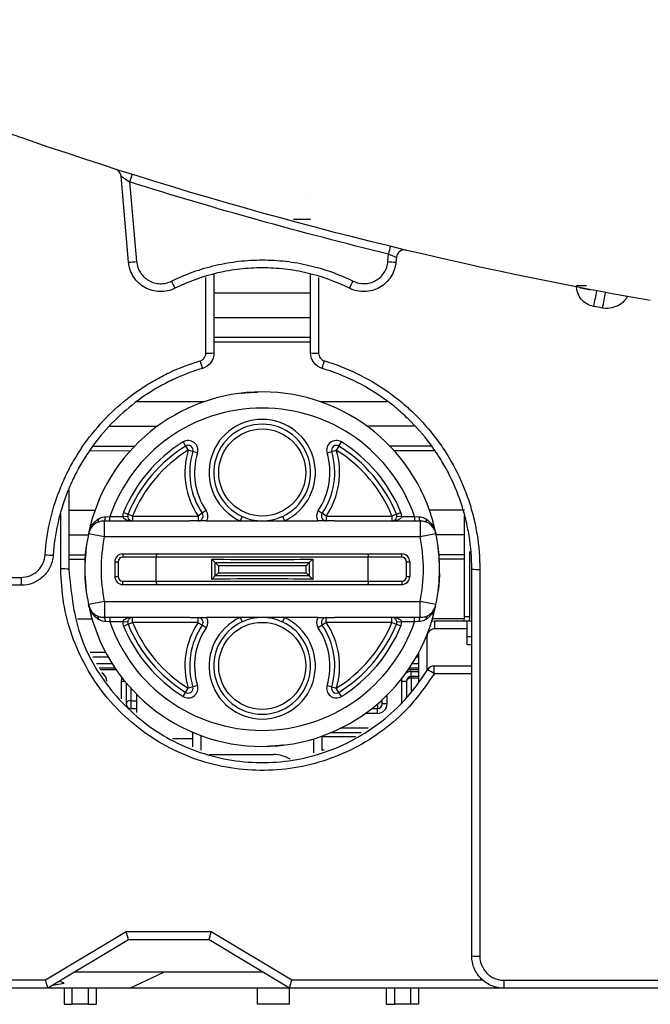
# Model space of a CAD drawing. Units: inches. Extents: x -95 to 24, y 3 to 80.
# Drawn here: x -78 to -77, y 22 to 24 of the extents above; entities that cross this region are included whole.
import ezdxf

# ---------------------------------------------------------------- set-up
doc = ezdxf.new("R2010")
doc.units = ezdxf.units.IN
doc.header["$MEASUREMENT"] = 0

msp = doc.modelspace()

# ---------------------------------------------------------------- linework, layer by layer
for p, q in [((-77.9591, 23.5337), (-77.9775, 23.744)), ((-77.9566, 23.7298), (-77.9395, 23.5351)), ((-77.5145, 23.6892), (-77.5145, 23.6894)), ((-77.5146, 23.638), (-77.5562, 23.638)), ((-77.3257, 23.5351), (-77.3241, 23.5535)), ((-77.305, 23.5456), (-77.3061, 23.5337)), ((-77.7507, 23.5034), (-77.7507, 23.3119)), ((-77.5145, 23.3119), (-77.5145, 23.5035)), ((-77.7704, 23.3116), (-77.7704, 23.4965)), ((-77.4948, 23.4966), (-77.4948, 23.3116)), ((-77.5145, 23.458), (-77.7507, 23.4577)), ((-76.741, 23.45), (-76.7551, 23.4525)), ((-77.7507, 23.3987), (-77.5145, 23.3989)), ((-77.7507, 23.3502), (-77.5145, 23.3504)), ((-77.5145, 23.3382), (-77.7507, 23.338)), ((-77.7759, 23.1923), (-77.9398, 23.1922)), ((-77.328, 23.1928), (-77.49, 23.1926)), ((-78.0056, 23.1331), (-77.8883, 23.1332)), ((-77.3775, 23.1337), (-77.2618, 23.1338)), ((-77.826, 23.0946), (-77.8197, 23.0846)), ((-77.4454, 23.0846), (-77.4392, 23.0946)), ((-77.9553, 23.0725), (-78.0541, 23.0724)), ((-78.0447, 23.0845), (-77.944, 23.0846)), ((-77.8197, 23.0846), (-77.8135, 23.0745)), ((-77.8022, 23.0711), (-77.8135, 23.0745)), ((-77.7909, 23.0677), (-77.8022, 23.0711)), ((-77.4743, 23.0677), (-77.463, 23.0711)), ((-77.463, 23.0711), (-77.4517, 23.0745)), ((-77.4454, 23.0846), (-77.4517, 23.0745)), ((-77.3217, 23.0852), (-77.2208, 23.0853)), ((-77.2126, 23.0732), (-77.3104, 23.0731)), ((-78.105, 22.9768), (-78.105, 22.7837)), ((-78.0413, 22.9267), (-78.105, 22.9267)), ((-77.7693, 22.9269), (-77.7791, 22.9203)), ((-77.4959, 22.9269), (-77.4861, 22.9203)), ((-77.1385, 22.9276), (-77.2241, 22.9275)), ((-78.1247, 22.7842), (-78.1247, 22.9201)), ((-78.0183, 22.8624), (-78.0183, 22.901)), ((-78.0047, 22.9007), (-78.0183, 22.901)), ((-78.0155, 22.9116), (-78.0047, 22.9122)), ((-78.0047, 22.9007), (-78.0047, 22.9122)), ((-78.0047, 22.9122), (-77.9731, 22.9122)), ((-77.9501, 22.9007), (-78.0047, 22.9007)), ((-77.9731, 22.9122), (-77.9613, 22.9129)), ((-77.9714, 22.9226), (-77.9604, 22.9181)), ((-77.9495, 22.9136), (-77.9604, 22.9181)), ((-77.9495, 22.9018), (-77.9501, 22.9007)), ((-77.9495, 22.9136), (-77.7888, 22.9136)), ((-77.9495, 22.9136), (-77.9495, 22.9018)), ((-77.9495, 22.9018), (-77.8093, 22.9018)), ((-77.7684, 22.9018), (-77.8093, 22.9018)), ((-77.7791, 22.9203), (-77.7888, 22.9136)), ((-77.7888, 22.9136), (-77.7888, 22.9018)), ((-77.7684, 22.9018), (-77.6867, 22.9018)), ((-77.6818, 22.9125), (-77.6867, 22.9018)), ((-77.6867, 22.9018), (-77.6326, 22.9018)), ((-77.6326, 22.9018), (-77.5785, 22.9018)), ((-77.5834, 22.9125), (-77.5785, 22.9018)), ((-77.5785, 22.9018), (-77.4968, 22.9018)), ((-77.4559, 22.9018), (-77.4968, 22.9018)), ((-77.4763, 22.9136), (-77.4861, 22.9203)), ((-77.4763, 22.9136), (-77.4763, 22.9018)), ((-77.4763, 22.9136), (-77.3157, 22.9136)), ((-77.4559, 22.9018), (-77.3157, 22.9018)), ((-77.3047, 22.9181), (-77.3157, 22.9136)), ((-77.3157, 22.9136), (-77.3157, 22.9018)), ((-77.3151, 22.9007), (-77.3157, 22.9018)), ((-77.2605, 22.9007), (-77.3151, 22.9007)), ((-77.3047, 22.9181), (-77.2938, 22.9226)), ((-77.3039, 22.9129), (-77.2921, 22.9122)), ((-77.2921, 22.9122), (-77.2605, 22.9122)), ((-77.2605, 22.9122), (-77.2497, 22.9116)), ((-77.2605, 22.9122), (-77.2605, 22.9007)), ((-77.2468, 22.901), (-77.2605, 22.9007)), ((-77.2468, 22.901), (-77.2468, 22.8624)), ((-77.1385, 22.6676), (-77.1385, 22.9146)), ((-78.105, 22.8676), (-78.0574, 22.8677)), ((-78.0183, 22.8624), (-78.0569, 22.8703)), ((-77.2468, 22.8624), (-78.0183, 22.8624)), ((-77.2083, 22.8703), (-77.2468, 22.8624)), ((-77.2079, 22.8685), (-77.1385, 22.8685)), ((-78.105, 22.8191), (-78.0642, 22.8191)), ((-78.065, 22.807), (-78.105, 22.807)), ((-77.9731, 22.8211), (-77.292, 22.8211)), ((-77.9731, 22.8211), (-77.9731, 22.8132)), ((-77.8917, 22.8132), (-77.9731, 22.8132)), ((-77.3735, 22.8132), (-77.8917, 22.8132)), ((-77.8917, 22.7542), (-77.8917, 22.8132)), ((-77.7558, 22.7589), (-77.7558, 22.8085)), ((-77.7474, 22.8001), (-77.7558, 22.8085)), ((-77.5178, 22.8001), (-77.5094, 22.8085)), ((-77.5094, 22.8085), (-77.5094, 22.7589)), ((-77.292, 22.8132), (-77.3735, 22.8132)), ((-77.3735, 22.7542), (-77.3735, 22.8132)), ((-77.292, 22.8132), (-77.292, 22.8211)), ((-77.201, 22.82), (-77.1385, 22.82)), ((-77.1385, 22.8079), (-77.2002, 22.8078)), ((-77.1267, 22.8273), (-77.1267, 22.6676)), ((-77.9928, 22.8014), (-77.9928, 22.766)), ((-77.9928, 22.8014), (-77.9849, 22.8014)), ((-77.9849, 22.8014), (-77.9849, 22.766)), ((-77.7474, 22.7673), (-77.7474, 22.8001)), ((-77.7474, 22.8001), (-77.5178, 22.8001)), ((-77.7474, 22.8001), (-77.7395, 22.7922)), ((-77.7395, 22.7922), (-77.7395, 22.7752)), ((-77.5256, 22.7922), (-77.7395, 22.7922)), ((-77.5256, 22.7922), (-77.5178, 22.8001)), ((-77.5256, 22.7752), (-77.5256, 22.7922)), ((-77.5178, 22.8001), (-77.5178, 22.7673)), ((-77.2802, 22.8014), (-77.2723, 22.8014)), ((-77.2802, 22.766), (-77.2802, 22.8014)), ((-77.2723, 22.8014), (-77.2723, 22.766)), ((-77.1208, 21.8388), (-77.1208, 22.7837)), ((-77.1011, 22.7833), (-77.1011, 21.8385)), ((-78.5263, 22.7637), (-78.2218, 22.7637)), ((-77.9928, 22.766), (-77.9849, 22.766)), ((-77.7474, 22.7673), (-77.7558, 22.7589)), ((-77.7474, 22.7673), (-77.7395, 22.7752)), ((-77.5178, 22.7673), (-77.7474, 22.7673)), ((-77.7395, 22.7752), (-77.5256, 22.7752)), ((-77.5256, 22.7752), (-77.5178, 22.7673)), ((-77.5178, 22.7673), (-77.5094, 22.7589)), ((-77.2802, 22.766), (-77.2723, 22.766)), ((-78.2218, 22.7443), (-78.5263, 22.7443)), ((-77.9731, 22.7463), (-77.9731, 22.7542)), ((-77.9731, 22.7542), (-77.8917, 22.7542)), ((-77.9731, 22.7463), (-77.292, 22.7463)), ((-77.8917, 22.7542), (-77.3735, 22.7542)), ((-77.3735, 22.7542), (-77.292, 22.7542)), ((-77.292, 22.7542), (-77.292, 22.7463)), ((-78.0183, 22.705), (-78.0569, 22.6971)), ((-78.0183, 22.705), (-77.2468, 22.705)), ((-78.0183, 22.705), (-78.0183, 22.6664)), ((-77.2468, 22.6664), (-77.2468, 22.705)), ((-77.2083, 22.6971), (-77.2468, 22.705)), ((-78.048, 22.6614), (-78.0842, 22.6613)), ((-78.0183, 22.6664), (-78.0047, 22.6666)), ((-78.0047, 22.6666), (-77.9501, 22.6666)), ((-78.0047, 22.6666), (-78.0047, 22.6552)), ((-77.9501, 22.6666), (-77.9495, 22.6656)), ((-77.8093, 22.6656), (-77.9495, 22.6656)), ((-77.9495, 22.6538), (-77.9495, 22.6656)), ((-77.8093, 22.6656), (-77.7684, 22.6656)), ((-77.7888, 22.6538), (-77.7888, 22.6656)), ((-77.6867, 22.6656), (-77.7684, 22.6656)), ((-77.6326, 22.6656), (-77.6867, 22.6656)), ((-77.6867, 22.6656), (-77.6818, 22.6548)), ((-77.5785, 22.6656), (-77.6326, 22.6656)), ((-77.5785, 22.6656), (-77.5834, 22.6548)), ((-77.4968, 22.6656), (-77.5785, 22.6656)), ((-77.4968, 22.6656), (-77.4559, 22.6656)), ((-77.4763, 22.6538), (-77.4763, 22.6656)), ((-77.3157, 22.6656), (-77.4559, 22.6656)), ((-77.3157, 22.6656), (-77.3151, 22.6666)), ((-77.3157, 22.6538), (-77.3157, 22.6656)), ((-77.3151, 22.6666), (-77.2605, 22.6666)), ((-77.2605, 22.6666), (-77.2468, 22.6664)), ((-77.2605, 22.6552), (-77.2605, 22.6666)), ((-77.1387, 22.6622), (-77.2169, 22.6622)), ((-77.1391, 22.6577), (-77.1385, 22.6676)), ((-77.1267, 22.6676), (-77.1385, 22.6676)), ((-77.1267, 22.6676), (-77.1272, 22.6577)), ((-78.0047, 22.6552), (-78.0155, 22.6557)), ((-77.9731, 22.6552), (-78.0047, 22.6552)), ((-77.9613, 22.6545), (-77.9731, 22.6552)), ((-77.9714, 22.6448), (-77.9604, 22.6493)), ((-77.9604, 22.6493), (-77.9495, 22.6538)), ((-77.7888, 22.6538), (-77.9495, 22.6538)), ((-77.7888, 22.6538), (-77.7791, 22.6471)), ((-77.7693, 22.6405), (-77.7791, 22.6471)), ((-77.4861, 22.6471), (-77.4959, 22.6405)), ((-77.4763, 22.6538), (-77.4861, 22.6471)), ((-77.3157, 22.6538), (-77.4763, 22.6538)), ((-77.3157, 22.6538), (-77.3047, 22.6493)), ((-77.2938, 22.6448), (-77.3047, 22.6493)), ((-77.2921, 22.6552), (-77.3039, 22.6545)), ((-77.2605, 22.6552), (-77.2921, 22.6552)), ((-77.2497, 22.6557), (-77.2605, 22.6552)), ((-77.2107, 22.638), (-77.2107, 22.6577)), ((-77.2107, 22.6577), (-77.1319, 22.6577)), ((-77.1319, 22.638), (-77.2107, 22.638)), ((-77.1319, 22.6577), (-77.1208, 22.6577)), ((-77.1319, 22.6183), (-77.1319, 22.6577)), ((-77.2303, 22.6183), (-77.2323, 22.6183)), ((-77.2303, 22.6183), (-77.2303, 22.5362)), ((-77.1208, 22.6183), (-77.1319, 22.6183)), ((-77.1319, 22.5987), (-77.1319, 22.6183)), ((-77.1208, 22.5987), (-77.1319, 22.5987)), ((-78.0527, 22.5809), (-78.0153, 22.5809)), ((-78.0088, 22.5691), (-78.0461, 22.5691)), ((-77.25, 22.5691), (-77.2564, 22.5691)), ((-77.25, 22.5087), (-77.25, 22.5807)), ((-78.0374, 22.5534), (-77.9993, 22.5534)), ((-77.9916, 22.5416), (-78.0309, 22.5416)), ((-77.25, 22.5416), (-77.2735, 22.5416)), ((-77.2658, 22.5534), (-77.25, 22.5534)), ((-77.2122, 22.5475), (-77.1208, 22.5475)), ((-77.989, 22.5376), (-78.0287, 22.5376)), ((-77.25, 22.5376), (-77.2762, 22.5376)), ((-77.2684, 22.5219), (-77.2684, 22.5337)), ((-77.2684, 22.5337), (-77.25, 22.5337)), ((-77.25, 22.5219), (-77.2684, 22.5219)), ((-77.25, 22.5177), (-77.2684, 22.5177)), ((-77.2684, 22.5177), (-77.2684, 22.4831)), ((-77.1208, 22.5283), (-77.2122, 22.5283)), ((-77.9771, 22.5101), (-77.9771, 22.4668)), ((-77.9771, 22.5101), (-77.9683, 22.5101)), ((-77.9653, 22.5064), (-77.9653, 22.455)), ((-77.9535, 22.4928), (-77.9535, 22.4625)), ((-77.8197, 22.4828), (-77.8135, 22.4928)), ((-77.8022, 22.4963), (-77.8135, 22.4928)), ((-77.7909, 22.4997), (-77.8022, 22.4963)), ((-77.4743, 22.4997), (-77.463, 22.4963)), ((-77.463, 22.4963), (-77.4517, 22.4928)), ((-77.4454, 22.4828), (-77.4517, 22.4928)), ((-77.292, 22.455), (-77.292, 22.5101)), ((-77.292, 22.5101), (-77.2802, 22.5101)), ((-77.2802, 22.5101), (-77.2802, 22.4696)), ((-77.9397, 22.4783), (-77.9397, 22.4335)), ((-77.826, 22.4728), (-77.8197, 22.4828)), ((-77.4392, 22.4728), (-77.4454, 22.4828)), ((-77.3275, 22.455), (-77.3275, 22.4764)), ((-77.9535, 22.4625), (-77.9397, 22.4625)), ((-77.9535, 22.4431), (-77.9397, 22.4431)), ((-77.365, 22.4431), (-77.3511, 22.4431)), ((-77.3511, 22.4313), (-77.3511, 22.4431)), ((-77.3393, 22.455), (-77.3393, 22.4651)), ((-77.3275, 22.455), (-77.3393, 22.455)), ((-77.3511, 22.4313), (-77.3808, 22.4313)), ((-77.4398, 22.3959), (-77.3742, 22.3959)), ((-77.8019, 22.3497), (-77.8019, 22.3851)), ((-77.7822, 22.3773), (-77.7822, 22.3417)), ((-77.4869, 22.3759), (-77.4869, 22.3411)), ((-77.4043, 22.3742), (-77.4869, 22.3742)), ((-77.3906, 22.3841), (-77.4657, 22.3841)), ((-77.8522, 22.3703), (-77.8019, 22.3703)), ((-77.5066, 22.3353), (-77.5066, 22.3694)), ((-77.7625, 22.3309), (-77.605, 22.3309)), ((-77.4869, 22.3427), (-77.4811, 22.3427)), ((-78.1617, 21.7803), (-77.9648, 21.8984)), ((-77.9648, 21.8984), (-77.7571, 21.8984)), ((-77.7571, 21.8984), (-77.5602, 21.7803)), ((-77.9594, 21.8782), (-78.1562, 21.7601)), ((-77.7625, 21.8782), (-77.9594, 21.8782)), ((-77.5657, 21.7601), (-77.7625, 21.8782)), ((-77.6313, 21.7994), (-78.0906, 21.7994)), ((-77.9557, 21.7601), (-77.8732, 21.7994)), ((-78.4475, 21.7803), (-78.1617, 21.7803)), ((-78.1438, 21.7675), (-78.1168, 21.7725)), ((-78.1168, 21.7725), (-78.128, 21.777)), ((-78.1562, 21.7601), (-78.4475, 21.7601)), ((-77.9557, 21.7601), (-78.1562, 21.7601)), ((-78.1168, 21.7601), (-78.1168, 21.7207)), ((-78.0972, 21.7207), (-78.0972, 21.7601)), ((-78.0578, 21.7601), (-78.0578, 21.7207)), ((-78.0381, 21.7601), (-78.0381, 21.7207)), ((-77.566, 21.7601), (-77.9557, 21.7601)), ((-77.6444, 21.7207), (-77.6444, 21.7601)), ((-77.5657, 21.7207), (-77.5657, 21.7601)), ((-77.3294, 21.7601), (-77.3705, 21.7601)), ((-77.3294, 21.7207), (-77.3294, 21.7601)), ((-77.3097, 21.7601), (-77.3097, 21.7207)), ((-77.2704, 21.7601), (-77.2704, 21.7207)), ((-77.2507, 21.7601), (-77.2507, 21.7207)), ((-77.1882, 21.7601), (-77.1916, 21.7601)), ((-77.1877, 21.7601), (-77.1882, 21.7601)), ((-78.0578, 21.7207), (-78.0972, 21.7207)), ((-77.5657, 21.7207), (-77.6444, 21.7207)), ((-77.3294, 21.7207), (-77.3097, 21.7207)), ((-77.2704, 21.7207), (-77.3097, 21.7207)), ((-77.2507, 21.7207), (-77.2704, 21.7207))]:
    msp.add_line(p, q)
at = {"flags": 128}
for points in [[(-78.2218, 22.7637), (-78.2218, 22.7599), (-78.2218, 22.7562), (-78.2218, 22.7529), (-78.2218, 22.75), (-78.2218, 22.7476), (-78.2218, 22.7458), (-78.2218, 22.7447), (-78.2218, 22.7443)], [(-77.2185, 22.6569), (-77.2183, 22.657), (-77.2107, 22.6577)], [(-77.9753, 22.519), (-77.9766, 22.5147), (-77.9771, 22.5101)], [(-77.292, 22.5101), (-77.2916, 22.5147), (-77.2907, 22.5178)], [(-77.1877, 21.7601), (-77.1877, 21.7601)]]:
    msp.add_lwpolyline(points, dxfattribs=at)
for centre in [(-77.6326, 23.0199), (-77.6326, 22.5475)]:
    msp.add_circle(centre, 0.1063)
for centre, radius, start, end in [((-77.9972, 23.7423), 0.0197, 5.0155, 72.2743), ((-77.0711, 23.456), 0.9269, 161.6209, 162.8176), ((-76.2648, 23.301), 1.089, 165.5704, 166.5887), ((-77.2854, 23.5439), 0.0197, 76.5678, 174.9845), ((-77.9691, 23.8164), 0.2828, 272.0268, 276.0095), ((-77.2961, 23.8166), 0.2831, 263.9918, 267.9699), ((-77.2986, 23.7572), 0.6179, 205.8967, 207.6935), ((-77.9636, 23.7557), 0.6146, 332.2991, 334.1058), ((-76.8635, 21.6854), 1.7907, 89.2559, 90.0463), ((-75.3701, 23.1619), 1.4769, 168.2052, 169.7073), ((-75.3788, 23.1668), 1.4458, 168.307, 169.8416), ((-77.7655, 23.5938), 0.2823, 269.0014, 272.9982), ((-77.4997, 23.5938), 0.2823, 267.0017, 270.9986), ((-76.8689, 23.5607), 0.954, 196.3141, 197.4767), ((-78.4046, 23.5632), 0.9627, 342.5313, 343.6833), ((-77.6326, 22.7837), 0.4331, 11.537, 168.463), ((-77.6326, 22.7837), 0.3937, 19.0559, 160.9441), ((-77.6326, 23.0199), 0.1299, 294.62, 245.38), ((-77.6326, 23.0199), 0.1181, 294.62, 245.38), ((-77.6326, 22.7837), 0.3661, 121.882, 157.709), ((-77.8135, 23.0745), 0.0236, 343.1982, 121.882), ((-77.4517, 23.0745), 0.0236, 58.118, 196.8018), ((-77.6326, 22.7837), 0.3661, 22.291, 58.118), ((-77.6326, 22.7837), 0.3543, 121.882, 157.709), ((-77.6326, 22.7837), 0.3425, 121.882, 157.709), ((-77.6326, 23.0199), 0.189, 163.1982, 214.2289), ((-77.8135, 23.0745), 0.0118, 343.1982, 121.882), ((-77.6326, 23.0199), 0.1772, 163.1982, 214.2289), ((-77.6326, 23.0199), 0.1772, 325.7711, 16.8018), ((-77.6326, 23.0199), 0.189, 325.7711, 16.8018), ((-77.4517, 23.0745), 0.0118, 58.118, 196.8018), ((-77.6326, 22.7837), 0.3425, 22.291, 58.118), ((-77.6326, 22.7837), 0.3543, 22.291, 58.118), ((-77.6326, 23.0199), 0.1654, 163.1982, 214.2289), ((-77.6326, 23.0199), 0.1654, 325.7711, 16.8018), ((-77.7888, 22.9136), 0.0236, 330, 34.2289), ((-77.4763, 22.9136), 0.0236, 145.7711, 210), ((-78.04, 22.9037), 0.00745, 309.8665, 21.552), ((-78.0343, 22.911), 0.0188, 327.9761, 2.0083), ((-77.9495, 22.9136), 0.0236, 157.709, 183.3527), ((-77.9495, 22.9136), 0.0118, 157.709, 183.3527), ((-77.9495, 22.9136), 0.0118, 247.5941, 270), ((-77.7888, 22.9136), 0.0118, 270, 34.2289), ((-77.4763, 22.9136), 0.0118, 145.7711, 270), ((-77.3157, 22.9136), 0.0118, 270, 292.4059), ((-77.3157, 22.9136), 0.0118, 356.6473, 22.291), ((-77.3157, 22.9136), 0.0236, 356.6473, 22.291), ((-77.2309, 22.911), 0.0188, 177.9917, 212.0239), ((-77.2252, 22.9037), 0.00745, 158.448, 230.1335), ((-78.0183, 22.8624), 0.0394, 115.3694, 168.463), ((-77.2468, 22.8624), 0.0394, 11.537, 64.6306), ((-77.6326, 22.7837), 0.4331, 168.463, 191.537), ((-77.6326, 22.7837), 0.3937, 168.463, 191.537), ((-77.6326, 22.7837), 0.3937, 348.463, 11.537), ((-77.6326, 22.7837), 0.4331, 348.463, 11.537), ((-78.1392, 23.1002), 0.2824, 265.1813, 269.1713), ((-77.9731, 22.8014), 0.0197, 90, 180), ((-77.9731, 22.8014), 0.0118, 90, 180), ((-77.292, 22.8014), 0.0197, 0, 90), ((-77.292, 22.8014), 0.0118, 0, 90), ((-78.1198, 22.5958), 0.1885, 85.5056, 91.4954), ((-77.106, 23.0661), 0.2828, 267.0039, 270.999), ((-77.9731, 22.766), 0.0197, 180, 270), ((-77.9731, 22.766), 0.0118, 180, 270), ((-77.292, 22.766), 0.0197, 270, 0), ((-77.292, 22.766), 0.0118, 270, 0), ((-78.0183, 22.705), 0.0394, 191.537, 244.6306), ((-77.6326, 22.7837), 0.4331, 191.537, 348.463), ((-77.2468, 22.705), 0.0394, 295.3694, 348.463), ((-78.04, 22.6637), 0.00745, 338.448, 50.1335), ((-78.0343, 22.6564), 0.0188, 357.9917, 32.0239), ((-77.9495, 22.6538), 0.0118, 90, 112.4059), ((-77.7888, 22.6538), 0.0118, 325.7711, 90), ((-77.7888, 22.6538), 0.0236, 325.7711, 30), ((-77.6326, 22.5475), 0.1299, 114.62, 65.38), ((-77.4763, 22.6538), 0.0236, 150, 214.2289), ((-77.4763, 22.6538), 0.0118, 90, 214.2289), ((-77.3157, 22.6538), 0.0118, 67.5941, 90), ((-77.2309, 22.6564), 0.0188, 147.9761, 182.0083), ((-77.2252, 22.6637), 0.00745, 129.8665, 201.552), ((-77.6326, 22.7837), 0.3937, 199.0559, 340.9441), ((-77.9495, 22.6538), 0.0236, 176.6473, 202.291), ((-77.6326, 22.7837), 0.3661, 202.291, 238.118), ((-77.9495, 22.6538), 0.0118, 176.6473, 202.291), ((-77.6326, 22.7837), 0.3543, 202.291, 238.118), ((-77.6326, 22.7837), 0.3425, 202.291, 238.118), ((-77.6326, 22.5475), 0.189, 145.7711, 196.8018), ((-77.6326, 22.5475), 0.1772, 145.7711, 196.8018), ((-77.6326, 22.5475), 0.1654, 145.7711, 196.8018), ((-77.6326, 22.5475), 0.1181, 114.62, 65.38), ((-77.6326, 22.5475), 0.1654, 343.1982, 34.2289), ((-77.6326, 22.5475), 0.1772, 343.1982, 34.2289), ((-77.6326, 22.5475), 0.189, 343.1982, 34.2289), ((-77.6326, 22.7837), 0.3425, 301.882, 337.709), ((-77.6326, 22.7837), 0.3543, 301.882, 337.709), ((-77.6326, 22.7837), 0.3661, 301.882, 337.709), ((-77.3157, 22.6538), 0.0118, 337.709, 3.3527), ((-77.3157, 22.6538), 0.0236, 337.709, 3.3527), ((-77.2107, 22.6183), 0.0197, 90, 180), ((-77.2122, 22.5278), 0.0197, 90, 148.6677), ((-86.233, 22.533), 9.0207, 359.97008, 0.09184), ((-78.0361, 22.5101), 0.0236, 0, 59.921), ((-77.2684, 22.5101), 0.0236, 90, 125.3567), ((-77.2684, 22.5101), 0.0118, 90, 180), ((-77.2701, 22.5074), 0.0104, 80.4631, 165.0336), ((-76.4137, 22.5183), 0.8548, 179.7604, 180.0432), ((-77.3276, 22.3481), 0.214, 57.3791, 62.5841), ((-77.8135, 22.4928), 0.0236, 238.118, 16.8018), ((-77.8135, 22.4928), 0.0118, 238.118, 16.8018), ((-77.4517, 22.4928), 0.0236, 163.1982, 301.882), ((-77.4517, 22.4928), 0.0118, 163.1982, 301.882), ((-77.9552, 22.4523), 0.0104, 80.4631, 165.0336), ((-77.9535, 22.455), 0.0118, 180, 270), ((-71.2671, 22.4553), 6.6863, 179.93822, 180.10448), ((-77.3511, 22.455), 0.0236, 270, 0), ((-77.3511, 22.455), 0.0118, 270, 0), ((-73.4293, 22.4521), 3.9218, 179.9637, 180.1308), ((-77.3466, 22.4541), 0.00738, 6.5824, 67.8723), ((-77.605, 22.2522), 0.0787, 58.7696, 90), ((-77.106, 22.1212), 0.2828, 267.0039, 270.999), ((-79.8845, 21.7746), 2.8425, 359.7065, 0.0963)]:
    msp.add_arc(centre, radius, start, end)
for centre, start_param, end_param in [((-77.6326, 22.8528), 4.473936, 4.950842), ((-77.6326, 22.7146), 1.332343, 1.80925)]:
    msp.add_ellipse(centre, major_axis=(0.5217, 0), ratio=0.087489, start_param=start_param, end_param=end_param)
for points, knots in [([(-76.8334, 23.4671), (-77.3112, 23.558), (-77.7822, 23.6843), (-78.7005, 24.0052), (-79.1478, 24.1997), (-79.5782, 24.4263)], [0, 0, 0, 0, 0.5, 0.5, 1, 1, 1, 1]), ([(-77.9775, 23.744), (-77.9775, 23.7441), (-77.9768, 23.7436), (-77.9742, 23.7419), (-77.9724, 23.7407), (-77.9664, 23.7366), (-77.9614, 23.7332), (-77.9566, 23.7298)], [0, 0, 0, 0, 0.25, 0.25, 0.5, 0.5, 1, 1, 1, 1]), ([(-77.3241, 23.5535), (-77.3191, 23.5515), (-77.3143, 23.5496), (-77.3072, 23.5466), (-77.305, 23.5457), (-77.305, 23.5456)], [0, 0, 0, 0, 0.5, 0.5, 1, 1, 1, 1]), ([(-77.8457, 23.47), (-77.8515, 23.4672), (-77.8575, 23.4651), (-77.8699, 23.4623), (-77.8763, 23.4617), (-77.889, 23.4621), (-77.8954, 23.463), (-77.9077, 23.4664), (-77.9136, 23.4688), (-77.9247, 23.475), (-77.9299, 23.4789), (-77.9392, 23.4875), (-77.9433, 23.4925), (-77.9537, 23.5085), (-77.958, 23.5209), (-77.9591, 23.5337)], [0, 0, 0, 0, 0.125, 0.125, 0.25, 0.25, 0.375, 0.375, 0.5, 0.5, 0.625, 0.625, 0.75, 0.75, 1, 1, 1, 1]), ([(-77.9395, 23.5351), (-77.9386, 23.5255), (-77.9354, 23.5162), (-77.9277, 23.5042), (-77.9245, 23.5005), (-77.9176, 23.494), (-77.9137, 23.4911), (-77.9053, 23.4864), (-77.9009, 23.4846), (-77.8917, 23.4821), (-77.8869, 23.4813), (-77.8774, 23.4811), (-77.8726, 23.4816), (-77.8633, 23.4836), (-77.8588, 23.4852), (-77.8544, 23.4873)], [0, 0, 0, 0, 0.25, 0.25, 0.375, 0.375, 0.5, 0.5, 0.625, 0.625, 0.75, 0.75, 0.875, 0.875, 1, 1, 1, 1]), ([(-77.8544, 23.4873), (-77.8198, 23.5045), (-77.7837, 23.5174), (-77.7274, 23.5306), (-77.7084, 23.5338), (-77.6705, 23.5382), (-77.6515, 23.5393), (-77.6133, 23.5392), (-77.5942, 23.5382), (-77.5559, 23.5337), (-77.537, 23.5304), (-77.4813, 23.5173), (-77.4453, 23.5045), (-77.4107, 23.4873)], [0, 0, 0, 0, 0.25, 0.25, 0.375, 0.375, 0.5, 0.5, 0.625, 0.625, 0.75, 0.75, 1, 1, 1, 1]), ([(-77.3061, 23.5337), (-77.3066, 23.5273), (-77.308, 23.5211), (-77.3121, 23.5091), (-77.3149, 23.5032), (-77.3218, 23.4926), (-77.3259, 23.4876), (-77.3352, 23.4789), (-77.3403, 23.4751), (-77.3515, 23.4688), (-77.3574, 23.4664), (-77.3697, 23.463), (-77.3761, 23.4621), (-77.3951, 23.4616), (-77.4079, 23.4643), (-77.4195, 23.47)], [0, 0, 0, 0, 0.125, 0.125, 0.25, 0.25, 0.375, 0.375, 0.5, 0.5, 0.625, 0.625, 0.75, 0.75, 1, 1, 1, 1]), ([(-77.4107, 23.4873), (-77.4021, 23.4831), (-77.3925, 23.481), (-77.3782, 23.4814), (-77.3734, 23.4821), (-77.3642, 23.4846), (-77.3597, 23.4864), (-77.3514, 23.4911), (-77.3475, 23.494), (-77.3406, 23.5005), (-77.3375, 23.5042), (-77.3323, 23.5122), (-77.3302, 23.5166), (-77.3271, 23.5256), (-77.3261, 23.5303), (-77.3257, 23.5351)], [0, 0, 0, 0, 0.25, 0.25, 0.375, 0.375, 0.5, 0.5, 0.625, 0.625, 0.75, 0.75, 0.875, 0.875, 1, 1, 1, 1]), ([(-77.4195, 23.47), (-77.4527, 23.4865), (-77.4872, 23.4988), (-77.5407, 23.5114), (-77.5589, 23.5146), (-77.5957, 23.5189), (-77.6141, 23.5199), (-77.6507, 23.5199), (-77.669, 23.5189), (-77.7054, 23.5147), (-77.7237, 23.5116), (-77.7778, 23.4989), (-77.8125, 23.4865), (-77.8457, 23.47)], [0, 0, 0, 0, 0.25, 0.25, 0.375, 0.375, 0.5, 0.5, 0.625, 0.625, 0.75, 0.75, 1, 1, 1, 1]), ([(-76.8233, 23.4258), (-76.8292, 23.4269), (-76.8347, 23.429), (-76.8449, 23.435), (-76.8494, 23.4389), (-76.857, 23.448), (-76.86, 23.4532), (-76.864, 23.4643), (-76.865, 23.4701), (-76.865, 23.4761)], [0, 0, 0, 0, 0.25, 0.25, 0.5, 0.5, 0.75, 0.75, 1, 1, 1, 1]), ([(-76.8568, 23.4716), (-76.8558, 23.4714), (-76.8547, 23.4711), (-76.8334, 23.4671), (-76.8313, 23.4667)], [0, 0, 0, 0, 0.902436, 1, 1, 1, 1]), ([(-76.741, 23.4502), (-76.7423, 23.4476), (-76.7465, 23.4392), (-76.7596, 23.4288), (-76.778, 23.4211), (-76.7929, 23.4203), (-76.8006, 23.4216), (-76.8019, 23.4218)], [0, 0, 0, 0, 0.11822, 0.39456, 0.670833, 0.947061, 1, 1, 1, 1]), ([(-77.7844, 23.2927), (-77.7804, 23.2939), (-77.7768, 23.2964), (-77.7718, 23.3032), (-77.7704, 23.3073), (-77.7704, 23.3116)], [0, 0, 0, 0, 0.5, 0.5, 1, 1, 1, 1]), ([(-77.7507, 23.3119), (-77.7507, 23.3034), (-77.7534, 23.2952), (-77.7635, 23.2816), (-77.7707, 23.2766), (-77.7788, 23.2742)], [0, 0, 0, 0, 0.5, 0.5, 1, 1, 1, 1]), ([(-77.4864, 23.2742), (-77.4945, 23.2766), (-77.5016, 23.2816), (-77.5117, 23.2951), (-77.5145, 23.3034), (-77.5145, 23.3119)], [0, 0, 0, 0, 0.5, 0.5, 1, 1, 1, 1]), ([(-77.4948, 23.3116), (-77.4948, 23.3073), (-77.4934, 23.3032), (-77.4884, 23.2964), (-77.4848, 23.2939), (-77.4807, 23.2927)], [0, 0, 0, 0, 0.5, 0.5, 1, 1, 1, 1]), ([(-78.1629, 22.8188), (-78.1593, 22.8729), (-78.1477, 22.9251), (-78.1233, 22.988), (-78.1179, 23.0005), (-78.1063, 23.0248), (-78.1, 23.0367), (-78.08, 23.0715), (-78.065, 23.0936), (-78.0315, 23.1356), (-78.0129, 23.1556), (-77.9735, 23.192), (-77.9525, 23.2086), (-77.9192, 23.2311), (-77.9078, 23.2383), (-77.8843, 23.2516), (-77.8723, 23.2579), (-77.8356, 23.2753), (-77.8104, 23.2849), (-77.7844, 23.2927)], [0, 0, 0, 0, 0.25, 0.25, 0.3125, 0.3125, 0.375, 0.375, 0.5, 0.5, 0.625, 0.625, 0.75, 0.75, 0.8125, 0.8125, 0.875, 0.875, 1, 1, 1, 1]), ([(-77.4807, 23.2927), (-77.4533, 23.2845), (-77.4269, 23.2742), (-77.3761, 23.2497), (-77.3517, 23.2354), (-77.3166, 23.2109), (-77.3052, 23.2023), (-77.2833, 23.1842), (-77.2727, 23.1748), (-77.2423, 23.1453), (-77.2237, 23.1241), (-77.1981, 23.0899), (-77.19, 23.078), (-77.1749, 23.0539), (-77.1679, 23.0417), (-77.1483, 23.0041), (-77.1372, 22.9781), (-77.1238, 22.9377), (-77.1198, 22.9239), (-77.113, 22.8962), (-77.1102, 22.8823), (-77.1034, 22.8403), (-77.1011, 22.812), (-77.1011, 22.7833)], [0, 0, 0, 0, 0.125, 0.125, 0.25, 0.25, 0.3125, 0.3125, 0.375, 0.375, 0.5, 0.5, 0.5625, 0.5625, 0.625, 0.625, 0.75, 0.75, 0.8125, 0.8125, 0.875, 0.875, 1, 1, 1, 1]), ([(-77.7788, 23.2742), (-77.8038, 23.2667), (-77.8281, 23.2574), (-77.8634, 23.2407), (-77.875, 23.2346), (-77.8976, 23.2217), (-77.9086, 23.2149), (-77.9406, 23.1932), (-77.9608, 23.1772), (-77.9988, 23.1422), (-78.0167, 23.1229), (-78.0489, 23.0825), (-78.0634, 23.0612), (-78.0827, 23.0276), (-78.0887, 23.0162), (-78.0999, 22.9928), (-78.1051, 22.9808), (-78.1286, 22.9202), (-78.1398, 22.8699), (-78.1433, 22.8178)], [0, 0, 0, 0, 0.125, 0.125, 0.1875, 0.1875, 0.25, 0.25, 0.375, 0.375, 0.5, 0.5, 0.625, 0.625, 0.6875, 0.6875, 0.75, 0.75, 1, 1, 1, 1]), ([(-77.1208, 22.7837), (-77.1208, 22.8113), (-77.123, 22.8385), (-77.1295, 22.879), (-77.1323, 22.8924), (-77.1388, 22.919), (-77.1426, 22.9323), (-77.1556, 22.9712), (-77.1662, 22.9963), (-77.1851, 23.0324), (-77.1919, 23.0443), (-77.2064, 23.0674), (-77.2142, 23.0788), (-77.2388, 23.1118), (-77.2568, 23.1322), (-77.2861, 23.1606), (-77.2962, 23.1697), (-77.3173, 23.1871), (-77.3283, 23.1954), (-77.3621, 23.219), (-77.3856, 23.2328), (-77.4345, 23.2564), (-77.4599, 23.2663), (-77.4864, 23.2742)], [0, 0, 0, 0, 0.125, 0.125, 0.1875, 0.1875, 0.25, 0.25, 0.375, 0.375, 0.4375, 0.4375, 0.5, 0.5, 0.625, 0.625, 0.6875, 0.6875, 0.75, 0.75, 0.875, 0.875, 1, 1, 1, 1]), ([(-77.6841, 23.2137), (-77.6811, 23.214), (-77.6734, 23.2149), (-77.6619, 23.2158), (-77.6514, 23.2164), (-77.6443, 23.2166), (-77.6434, 23.2166), (-77.6429, 23.2166)], [0, 0, 0, 0, 0.146852, 0.364236, 0.578929, 0.790514, 1, 1, 1, 1]), ([(-78.055, 22.8761), (-78.0528, 22.8822), (-78.0486, 22.894), (-78.0381, 22.9024), (-78.033, 22.9065)], [0, 0, 0, 0, 0.511453, 1, 1, 1, 1]), ([(-78.0183, 22.901), (-78.0207, 22.901), (-78.0268, 22.9011), (-78.032, 22.8992), (-78.0352, 22.898)], [0, 0, 0, 0, 0.384359, 1, 1, 1, 1]), ([(-78.033, 22.9065), (-78.0297, 22.9082), (-78.0244, 22.911), (-78.0179, 22.9115), (-78.0155, 22.9116)], [0, 0, 0, 0, 0.624236, 1, 1, 1, 1]), ([(-77.9515, 22.9012), (-77.9522, 22.9012), (-77.954, 22.9013), (-77.9582, 22.9018), (-77.9636, 22.9032), (-77.9687, 22.9057), (-77.9717, 22.9085), (-77.9728, 22.9107), (-77.973, 22.9118), (-77.9731, 22.9122)], [0, 0, 0, 0, 0.073208, 0.206772, 0.487942, 0.72958, 0.874275, 0.95489, 1, 1, 1, 1]), ([(-77.9613, 22.9129), (-77.9612, 22.9122), (-77.9611, 22.9111), (-77.9605, 22.9091), (-77.9591, 22.9065), (-77.9569, 22.9041), (-77.9549, 22.9032), (-77.954, 22.9027)], [0, 0, 0, 0, 0.110643, 0.181157, 0.384358, 0.715725, 1, 1, 1, 1]), ([(-77.954, 22.9027), (-77.954, 22.9027), (-77.9539, 22.9026), (-77.9535, 22.9024), (-77.9531, 22.9018), (-77.9519, 22.9013), (-77.9515, 22.9012)], [0, 0, 0, 0, 0.034189, 0.302325, 0.789248, 1, 1, 1, 1]), ([(-77.9501, 22.9007), (-77.9501, 22.9007), (-77.9506, 22.9009), (-77.9511, 22.901), (-77.9515, 22.9012)], [0, 0, 0, 0, 0.066272, 1, 1, 1, 1]), ([(-77.6818, 22.9125), (-77.6814, 22.9124), (-77.6736, 22.9088), (-77.6572, 22.9035), (-77.6411, 22.9018), (-77.6327, 22.9018), (-77.6326, 22.9018)], [0, 0, 0, 0, 0.024657, 0.493381, 0.991733, 1, 1, 1, 1]), ([(-77.6326, 22.9018), (-77.6324, 22.9018), (-77.6241, 22.9018), (-77.608, 22.9035), (-77.5916, 22.9088), (-77.5838, 22.9124), (-77.5834, 22.9125)], [0, 0, 0, 0, 0.008267, 0.506619, 0.975343, 1, 1, 1, 1]), ([(-77.3136, 22.9012), (-77.3141, 22.901), (-77.3146, 22.9009), (-77.3151, 22.9007), (-77.3151, 22.9007)], [0, 0, 0, 0, 0.933728, 1, 1, 1, 1]), ([(-77.2921, 22.9122), (-77.2922, 22.9115), (-77.2925, 22.9104), (-77.2937, 22.9084), (-77.2965, 22.9057), (-77.3016, 22.9032), (-77.3069, 22.9018), (-77.3111, 22.9013), (-77.313, 22.9012), (-77.3136, 22.9012)], [0, 0, 0, 0, 0.078723, 0.12566, 0.270366, 0.512022, 0.793212, 0.926787, 1, 1, 1, 1]), ([(-77.3136, 22.9012), (-77.3133, 22.9013), (-77.3121, 22.9018), (-77.3117, 22.9024), (-77.3113, 22.9026), (-77.3112, 22.9027), (-77.3112, 22.9027)], [0, 0, 0, 0, 0.206517, 0.684052, 0.965814, 1, 1, 1, 1]), ([(-77.3112, 22.9027), (-77.3102, 22.9032), (-77.3083, 22.9041), (-77.306, 22.9065), (-77.3046, 22.9092), (-77.304, 22.9114), (-77.3039, 22.9125), (-77.3039, 22.9129)], [0, 0, 0, 0, 0.28425, 0.615587, 0.81877, 0.931315, 1, 1, 1, 1]), ([(-77.2497, 22.9116), (-77.2473, 22.9115), (-77.2408, 22.911), (-77.2355, 22.9082), (-77.2321, 22.9065)], [0, 0, 0, 0, 0.375764, 1, 1, 1, 1]), ([(-77.23, 22.898), (-77.2332, 22.8992), (-77.2384, 22.9011), (-77.2445, 22.901), (-77.2468, 22.901)], [0, 0, 0, 0, 0.615641, 1, 1, 1, 1]), ([(-77.2321, 22.9065), (-77.2271, 22.9023), (-77.2162, 22.8933), (-77.2105, 22.8797), (-77.2085, 22.8716), (-77.2083, 22.8704), (-77.2083, 22.8703)], [0, 0, 0, 0, 0.418894, 0.914588, 0.994523, 1, 1, 1, 1]), ([(-78.0655, 22.794), (-78.0655, 22.7942), (-78.0655, 22.7947), (-78.0654, 22.7997), (-78.065, 22.8091), (-78.0641, 22.8214), (-78.0631, 22.8306), (-78.0626, 22.8352)], [0, 0, 0, 0, 0.138977, 0.349349, 0.562818, 0.780422, 1, 1, 1, 1]), ([(-77.1996, 22.794), (-77.1996, 22.7945), (-77.1997, 22.7954), (-77.1999, 22.8025), (-77.2005, 22.813), (-77.2014, 22.8245), (-77.2022, 22.8322), (-77.2026, 22.8352)], [0, 0, 0, 0, 0.209486, 0.421071, 0.635764, 0.853148, 1, 1, 1, 1]), ([(-78.2218, 22.7637), (-78.2144, 22.7637), (-78.207, 22.7651), (-78.1967, 22.7692), (-78.1933, 22.7709), (-78.1871, 22.7748), (-78.1842, 22.7771), (-78.1788, 22.7821), (-78.1763, 22.7849), (-78.1719, 22.7909), (-78.17, 22.7941), (-78.1653, 22.8041), (-78.1634, 22.8113), (-78.1629, 22.8188)], [0, 0, 0, 0, 0.25, 0.25, 0.375, 0.375, 0.5, 0.5, 0.625, 0.625, 0.75, 0.75, 1, 1, 1, 1]), ([(-78.1433, 22.8178), (-78.1436, 22.8128), (-78.1444, 22.808), (-78.1469, 22.7985), (-78.1486, 22.7938), (-78.1528, 22.7849), (-78.1553, 22.7806), (-78.1611, 22.7727), (-78.1644, 22.7689), (-78.1716, 22.7622), (-78.1755, 22.7592), (-78.1838, 22.7539), (-78.1883, 22.7516), (-78.202, 22.7462), (-78.2119, 22.7443), (-78.2218, 22.7443)], [0, 0, 0, 0, 0.125, 0.125, 0.25, 0.25, 0.375, 0.375, 0.5, 0.5, 0.625, 0.625, 0.75, 0.75, 1, 1, 1, 1]), ([(-77.8896, 22.8211), (-77.8896, 22.8211), (-77.8898, 22.8211), (-77.8902, 22.8209), (-77.8908, 22.8199), (-77.8913, 22.8181), (-77.8916, 22.8158), (-77.8917, 22.8141), (-77.8917, 22.8132)], [0, 0, 0, 0, 0.012562, 0.164936, 0.380182, 0.588757, 0.794326, 1, 1, 1, 1]), ([(-77.3756, 22.8211), (-77.3756, 22.8211), (-77.3754, 22.8211), (-77.375, 22.8209), (-77.3744, 22.8199), (-77.3739, 22.8181), (-77.3735, 22.8158), (-77.3735, 22.8141), (-77.3735, 22.8132)], [0, 0, 0, 0, 0.012562, 0.164936, 0.380182, 0.588757, 0.794326, 1, 1, 1, 1]), ([(-77.2122, 22.5283), (-77.2343, 22.4969), (-77.2723, 22.4429), (-77.3446, 22.3826), (-77.4159, 22.3397), (-77.4936, 22.3098), (-77.5752, 22.293), (-77.6584, 22.2905), (-77.741, 22.3017), (-77.8204, 22.3269), (-77.8946, 22.3648), (-77.9612, 22.4149), (-78.0187, 22.4752), (-78.065, 22.5445), (-78.099, 22.6205), (-78.1206, 22.7012), (-78.1233, 22.7565), (-78.1247, 22.7842)], [0, 0, 0, 0, 0.089777, 0.154767, 0.219757, 0.284742, 0.349727, 0.414721, 0.479716, 0.544731, 0.609746, 0.674781, 0.739817, 0.804863, 0.869909, 0.934955, 1, 1, 1, 1]), ([(-78.105, 22.7837), (-78.0998, 22.7306), (-78.0893, 22.6243), (-78.0079, 22.4828), (-77.8879, 22.3753), (-77.7381, 22.3139), (-77.5767, 22.3055), (-77.4216, 22.3508), (-77.3232, 22.4218), (-77.2626, 22.4878), (-77.2422, 22.5184), (-77.229, 22.538)], [0, 0, 0, 0, 0.130034, 0.260069, 0.390082, 0.520051, 0.64998, 0.779891, 0.909811, 0.942072, 1, 1, 1, 1]), ([(-78.0626, 22.7321), (-78.0629, 22.7352), (-78.0638, 22.7428), (-78.0647, 22.7544), (-78.0653, 22.7648), (-78.0655, 22.772), (-78.0655, 22.7729), (-78.0655, 22.7734)], [0, 0, 0, 0, 0.146852, 0.364236, 0.578929, 0.790514, 1, 1, 1, 1]), ([(-77.1996, 22.7734), (-77.1996, 22.7732), (-77.1997, 22.7727), (-77.1998, 22.7676), (-77.2002, 22.7583), (-77.2011, 22.7459), (-77.2021, 22.7368), (-77.2026, 22.7321)], [0, 0, 0, 0, 0.138977, 0.349349, 0.562818, 0.780422, 1, 1, 1, 1]), ([(-77.8917, 22.7542), (-77.8917, 22.7533), (-77.8916, 22.7516), (-77.8913, 22.7493), (-77.8908, 22.7475), (-77.8902, 22.7465), (-77.8898, 22.7463), (-77.8896, 22.7463), (-77.8896, 22.7463)], [0, 0, 0, 0, 0.205674, 0.411243, 0.619818, 0.835064, 0.987438, 1, 1, 1, 1]), ([(-77.3735, 22.7542), (-77.3735, 22.7533), (-77.3735, 22.7516), (-77.3739, 22.7493), (-77.3744, 22.7475), (-77.375, 22.7465), (-77.3754, 22.7463), (-77.3756, 22.7463), (-77.3756, 22.7463)], [0, 0, 0, 0, 0.205674, 0.411243, 0.619818, 0.835064, 0.987438, 1, 1, 1, 1]), ([(-78.033, 22.6609), (-78.038, 22.665), (-78.0489, 22.6741), (-78.0547, 22.6877), (-78.0566, 22.6958), (-78.0569, 22.697), (-78.0569, 22.6971)], [0, 0, 0, 0, 0.418894, 0.914588, 0.994523, 1, 1, 1, 1]), ([(-77.2102, 22.6913), (-77.2123, 22.6852), (-77.2166, 22.6734), (-77.227, 22.665), (-77.2321, 22.6609)], [0, 0, 0, 0, 0.511453, 1, 1, 1, 1]), ([(-78.0352, 22.6694), (-78.032, 22.6682), (-78.0268, 22.6663), (-78.0207, 22.6663), (-78.0183, 22.6664)], [0, 0, 0, 0, 0.615641, 1, 1, 1, 1]), ([(-78.0155, 22.6557), (-78.0179, 22.6559), (-78.0244, 22.6564), (-78.0297, 22.6592), (-78.033, 22.6609)], [0, 0, 0, 0, 0.375764, 1, 1, 1, 1]), ([(-77.9731, 22.6552), (-77.9729, 22.6559), (-77.9727, 22.657), (-77.9714, 22.659), (-77.9687, 22.6617), (-77.9636, 22.6642), (-77.9582, 22.6655), (-77.954, 22.6661), (-77.9522, 22.6662), (-77.9515, 22.6662)], [0, 0, 0, 0, 0.078723, 0.12566, 0.270366, 0.512022, 0.793212, 0.926787, 1, 1, 1, 1]), ([(-77.954, 22.6647), (-77.9549, 22.6642), (-77.9569, 22.6632), (-77.9591, 22.6609), (-77.9606, 22.6581), (-77.9612, 22.656), (-77.9613, 22.6549), (-77.9613, 22.6545)], [0, 0, 0, 0, 0.28425, 0.615587, 0.81877, 0.931315, 1, 1, 1, 1]), ([(-77.9515, 22.6662), (-77.9519, 22.6661), (-77.9531, 22.6656), (-77.9535, 22.665), (-77.9539, 22.6648), (-77.954, 22.6647), (-77.954, 22.6647)], [0, 0, 0, 0, 0.2065175, 0.6840525, 0.9658135, 1, 1, 1, 1]), ([(-77.9515, 22.6662), (-77.9511, 22.6664), (-77.9506, 22.6665), (-77.9501, 22.6666), (-77.9501, 22.6666)], [0, 0, 0, 0, 0.933728, 1, 1, 1, 1]), ([(-77.6326, 22.6656), (-77.6327, 22.6656), (-77.6411, 22.6656), (-77.6572, 22.6639), (-77.6736, 22.6586), (-77.6814, 22.655), (-77.6818, 22.6548)], [0, 0, 0, 0, 0.008267, 0.506619, 0.975343, 1, 1, 1, 1]), ([(-77.5834, 22.6548), (-77.5838, 22.655), (-77.5916, 22.6586), (-77.608, 22.6639), (-77.6241, 22.6656), (-77.6324, 22.6656), (-77.6326, 22.6656)], [0, 0, 0, 0, 0.024657, 0.493381, 0.991733, 1, 1, 1, 1]), ([(-77.3151, 22.6666), (-77.3151, 22.6666), (-77.3146, 22.6665), (-77.3141, 22.6664), (-77.3136, 22.6662)], [0, 0, 0, 0, 0.066272, 1, 1, 1, 1]), ([(-77.3112, 22.6647), (-77.3112, 22.6647), (-77.3113, 22.6647), (-77.3116, 22.665), (-77.3121, 22.6655), (-77.3133, 22.6661), (-77.3136, 22.6662)], [0, 0, 0, 0, 0.0341888, 0.3023251, 0.7892481, 1, 1, 1, 1]), ([(-77.3136, 22.6662), (-77.313, 22.6662), (-77.3111, 22.6661), (-77.3069, 22.6655), (-77.3016, 22.6642), (-77.2965, 22.6617), (-77.2935, 22.6588), (-77.2924, 22.6567), (-77.2922, 22.6556), (-77.2921, 22.6552)], [0, 0, 0, 0, 0.073208, 0.206772, 0.487942, 0.72958, 0.874275, 0.95489, 1, 1, 1, 1]), ([(-77.3039, 22.6545), (-77.3039, 22.6551), (-77.3041, 22.6562), (-77.3047, 22.6583), (-77.306, 22.6609), (-77.3083, 22.6632), (-77.3102, 22.6642), (-77.3112, 22.6647)], [0, 0, 0, 0, 0.110643, 0.181157, 0.384358, 0.715725, 1, 1, 1, 1]), ([(-77.2321, 22.6609), (-77.2355, 22.6592), (-77.2408, 22.6564), (-77.2473, 22.6559), (-77.2497, 22.6557)], [0, 0, 0, 0, 0.624236, 1, 1, 1, 1]), ([(-77.2468, 22.6664), (-77.2445, 22.6663), (-77.2384, 22.6663), (-77.2332, 22.6682), (-77.23, 22.6694)], [0, 0, 0, 0, 0.3843591, 1, 1, 1, 1]), ([(-77.581, 22.3537), (-77.5841, 22.3534), (-77.5917, 22.3525), (-77.6033, 22.3516), (-77.6137, 22.351), (-77.6209, 22.3508), (-77.6218, 22.3508), (-77.6223, 22.3507)], [0, 0, 0, 0, 0.1468522, 0.3642355, 0.5789287, 0.790514, 1, 1, 1, 1]), ([(-77.9594, 21.8782), (-77.9594, 21.8784), (-77.9595, 21.8788), (-77.9603, 21.882), (-77.9616, 21.8868), (-77.9632, 21.8924), (-77.9643, 21.8965), (-77.9648, 21.8983), (-77.9648, 21.8984)], [0, 0, 0, 0, 0.2019439, 0.4037833, 0.6086276, 0.8204496, 0.9922851, 1, 1, 1, 1]), ([(-77.7625, 21.8782), (-77.7625, 21.8784), (-77.7624, 21.8788), (-77.7615, 21.882), (-77.7602, 21.8868), (-77.7587, 21.8924), (-77.7576, 21.8965), (-77.7571, 21.8983), (-77.7571, 21.8984)], [0, 0, 0, 0, 0.201944, 0.403783, 0.608628, 0.82045, 0.992285, 1, 1, 1, 1]), ([(-77.042, 21.7601), (-77.0472, 21.7601), (-77.0523, 21.7606), (-77.0624, 21.7626), (-77.0674, 21.7641), (-77.0769, 21.768), (-77.0815, 21.7705), (-77.09, 21.7762), (-77.0941, 21.7795), (-77.105, 21.7904), (-77.1108, 21.7991), (-77.1187, 21.8181), (-77.1208, 21.8284), (-77.1208, 21.8388)], [0, 0, 0, 0, 0.125, 0.125, 0.25, 0.25, 0.375, 0.375, 0.5, 0.5, 0.75, 0.75, 1, 1, 1, 1]), ([(-77.1011, 21.8385), (-77.1011, 21.8307), (-77.0995, 21.8229), (-77.0936, 21.8087), (-77.0892, 21.8021), (-77.081, 21.794), (-77.078, 21.7915), (-77.0716, 21.7872), (-77.0682, 21.7854), (-77.061, 21.7824), (-77.0573, 21.7813), (-77.0497, 21.7798), (-77.0459, 21.7794), (-77.042, 21.7794)], [0, 0, 0, 0, 0.25, 0.25, 0.5, 0.5, 0.625, 0.625, 0.75, 0.75, 0.875, 0.875, 1, 1, 1, 1]), ([(-78.1562, 21.7601), (-78.1562, 21.7603), (-78.1563, 21.7607), (-78.1572, 21.7639), (-78.1585, 21.7687), (-78.16, 21.7743), (-78.1611, 21.7784), (-78.1616, 21.7802), (-78.1617, 21.7803)], [0, 0, 0, 0, 0.201944, 0.403783, 0.608628, 0.82045, 0.992285, 1, 1, 1, 1]), ([(-77.5657, 21.7601), (-77.5656, 21.7603), (-77.5655, 21.7607), (-77.5647, 21.7639), (-77.5634, 21.7687), (-77.5618, 21.7743), (-77.5607, 21.7784), (-77.5602, 21.7802), (-77.5602, 21.7803)], [0, 0, 0, 0, 0.201944, 0.403783, 0.608628, 0.82045, 0.992285, 1, 1, 1, 1]), ([(-77.5602, 21.7803), (-77.4636, 21.7803), (-77.3081, 21.7803), (-77.1527, 21.7803), (-77.0938, 21.7803)], [0, 0, 0, 0, 0.621424, 1, 1, 1, 1]), ([(-77.042, 21.7794), (-76.9536, 21.7794), (-76.8652, 21.7794), (-76.6539, 21.7794), (-76.5311, 21.7794), (-76.4083, 21.7794)], [0.0128843, 0.0128843, 0.0128843, 0.0128843, 0.0936043, 0.0936043, 0.2057201, 0.2057201, 0.2057201, 0.2057201]), ([(-77.042, 21.7601), (-77.1182, 21.7601), (-77.2927, 21.7601), (-77.4672, 21.7601), (-77.5657, 21.7601)], [0, 0, 0, 0, 0.436125, 1, 1, 1, 1])]:
    msp.add_open_spline(points, degree=3, knots=knots)
for points in [[(-77.3241, 23.5535), (-77.5368, 23.6053), (-77.7477, 23.664), (-77.9566, 23.7298)], [(-76.6847, 23.44), (-76.7343, 23.4486), (-76.7839, 23.4577), (-76.8334, 23.4671)], [(-76.8019, 23.4218), (-76.809, 23.4231), (-76.8162, 23.4244), (-76.8233, 23.4258)], [(-76.4084, 21.7601), (-76.6196, 21.7601), (-76.8308, 21.7601), (-77.042, 21.7601)], [(-78.1168, 21.7207), (-78.1165, 21.7207), (-78.1159, 21.7207), (-78.1114, 21.7207), (-78.1049, 21.7207), (-78.0997, 21.7207), (-78.0972, 21.7207)], [(-78.0578, 21.7207), (-78.0552, 21.7207), (-78.05, 21.7207), (-78.0435, 21.7207), (-78.039, 21.7207), (-78.0384, 21.7207), (-78.0381, 21.7207)]]:
    msp.add_open_spline(points, degree=3)

doc.saveas('drawing.dxf')
